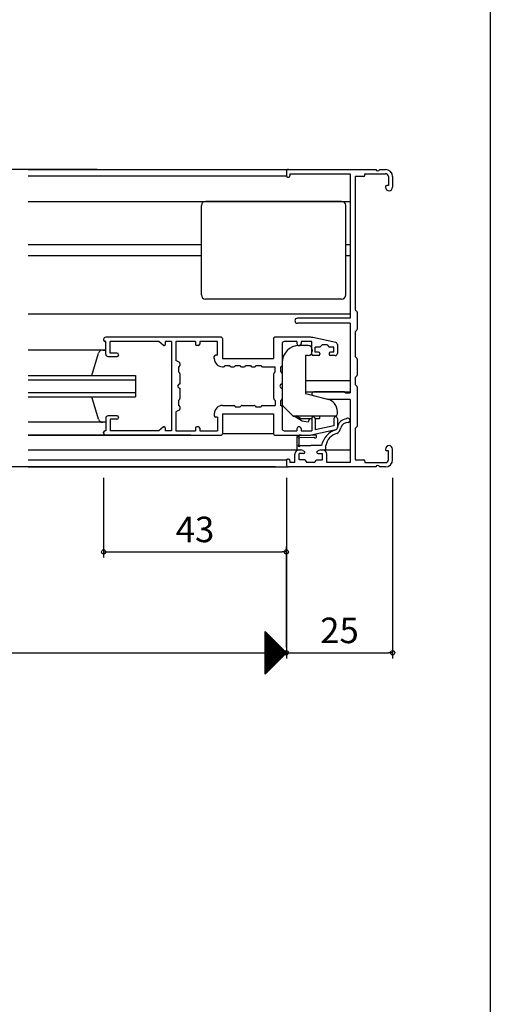
# Model space of a CAD drawing. Units: millimetres. Extents: x -355 to 380, y -554 to 538.
# Drawn here: x 269 to 380, y 3 to 234 of the extents above; entities that cross this region are included whole.
import ezdxf

# ---------------------------------------------------------------- set-up
doc = ezdxf.new("R2010")
doc.units = ezdxf.units.MM
doc.styles.get("Standard").update_dxf_attribs({"font": 'ROMANS', "bigfont": 'EXTFONT'})
doc.dimstyles.new('ISO-25', dxfattribs={"dimtxt": 2.5, "dimasz": 2.5, "dimexe": 1.25, "dimexo": 0.625, "dimtad": 1, "dimtxsty": 'Standard', "dimcen": 2.5, "dimadec": 0, "dimazin": 0, "dimtfac": 1, "dimtmove": 0, "dimatfit": 3, "dimfxl": 0, "dimarcsym": 0})

# ---------------------------------------------------------------- blocks, each defined once
blk = doc.blocks.new('$X5')
at = {"color": 7, "linetype": 'Continuous'}
for p, q in [((-2.5, 4.98), (2.49, -0.01)), ((-2.5, 4.93), (-2.47, 4.97)), ((-2.5, 4.71), (-2.35, 4.85)), ((-2.5, 4.75), (2.38, -0.12)), ((-2.5, 4.49), (-2.24, 4.74)), ((-2.5, 4.26), (-2.13, 4.63)), ((-2.5, 4.53), (2.26, -0.24)), ((-2.5, 4.04), (-2.02, 4.52)), ((-2.5, 3.81), (-1.91, 4.41)), ((-2.5, 4.31), (2.15, -0.35)), ((-2.5, 3.59), (-1.79, 4.29)), ((-2.5, 3.36), (-1.68, 4.18)), ((-2.5, 4.08), (2.04, -0.46)), ((-2.5, 3.14), (-1.57, 4.07)), ((-2.5, 2.91), (-1.46, 3.96)), ((-2.5, 3.86), (1.93, -0.57)), ((-2.5, 2.69), (-1.34, 3.84)), ((-2.5, 2.46), (-1.23, 3.73)), ((-2.5, 3.63), (1.82, -0.68)), ((-2.5, 2.24), (-1.12, 3.62)), ((-2.5, 2.02), (-1.01, 3.51)), ((-2.5, 3.41), (1.7, -0.8)), ((-2.5, 1.79), (-0.9, 3.4)), ((-2.5, 1.57), (-0.78, 3.28)), ((-2.5, 3.18), (1.59, -0.91)), ((-2.5, 1.34), (-0.67, 3.17)), ((-2.5, 1.12), (-0.56, 3.06)), ((-2.5, 2.96), (1.48, -1.02)), ((-2.5, 0.89), (-0.45, 2.95)), ((-2.5, 0.67), (-0.33, 2.83)), ((-2.5, 2.73), (1.37, -1.13)), ((-2.5, 0.44), (-0.22, 2.72)), ((-2.5, 0.22), (-0.11, 2.61)), ((-2.5, 2.51), (1.25, -1.25)), ((-2.5, -0.01), (0, 2.5)), ((-2.5, -0.23), (0.11, 2.39)), ((-2.5, 2.28), (1.14, -1.36)), ((-2.5, -0.45), (0.23, 2.27)), ((-2.5, -0.68), (0.34, 2.16)), ((-2.5, 2.06), (1.03, -1.47)), ((-2.5, -0.9), (0.45, 2.05)), ((-2.5, -1.13), (0.56, 1.94)), ((-2.5, 1.84), (0.92, -1.58)), ((-2.5, -1.35), (0.68, 1.82)), ((-2.5, -1.58), (0.79, 1.71)), ((-2.5, 1.61), (0.81, -1.69)), ((-2.5, -1.8), (0.9, 1.6)), ((-2.5, -2.03), (1.01, 1.49)), ((-2.5, 1.39), (0.69, -1.81)), ((-2.5, -2.25), (1.13, 1.37)), ((-2.5, -2.47), (1.24, 1.26)), ((-2.5, 1.16), (0.58, -1.92)), ((-2.5, -2.7), (1.35, 1.15)), ((-2.5, -2.92), (1.46, 1.04)), ((-2.5, 0.94), (0.47, -2.03)), ((-2.5, -3.15), (1.57, 0.93)), ((-2.5, -3.37), (1.69, 0.81)), ((-2.5, 0.71), (0.36, -2.14)), ((-2.5, -3.6), (1.8, 0.7)), ((-2.5, -3.82), (1.91, 0.59)), ((-2.5, 0.49), (0.24, -2.26)), ((-2.5, -4.05), (2.02, 0.48)), ((-2.5, -4.27), (2.14, 0.36)), ((-2.5, 0.26), (0.13, -2.37)), ((-2.5, -4.5), (2.25, 0.25)), ((-2.5, -4.72), (2.36, 0.14)), ((-2.5, 0.04), (0.02, -2.48)), ((-2.5, -4.94), (2.47, 0.03)), ((-2.5, -0.18), (-0.09, -2.59)), ((-2.5, -0.41), (-0.2, -2.7)), ((-2.5, -0.63), (-0.32, -2.82)), ((-2.5, -0.86), (-0.43, -2.93)), ((-2.5, -1.08), (-0.54, -3.04)), ((-2.5, -1.31), (-0.65, -3.15)), ((-2.5, -1.53), (-0.77, -3.27)), ((-2.5, -1.76), (-0.88, -3.38)), ((-2.5, -1.98), (-0.99, -3.49)), ((-2.5, -2.21), (-1.1, -3.6)), ((-2.5, -2.43), (-1.22, -3.72)), ((-2.5, -2.65), (-1.33, -3.83)), ((-2.5, -2.88), (-1.44, -3.94)), ((-2.5, -3.1), (-1.55, -4.05)), ((-2.5, -3.33), (-1.66, -4.16)), ((-2.5, -3.55), (-1.78, -4.28)), ((-2.5, -3.78), (-1.89, -4.39)), ((-2.5, -4), (-2, -4.5)), ((-2.5, -4.23), (-2.11, -4.61)), ((-2.5, -4.45), (-2.23, -4.73)), ((-2.5, -4.68), (-2.34, -4.84)), ((-2.5, -4.9), (-2.45, -4.95))]:
    blk.add_line(p, q, dxfattribs=at)
blk = doc.blocks.new('_ORIGIN')
at = {"color": 0, "linetype": 'ByBlock', "lineweight": -2}
blk.add_line((0, 0), (-1, 0), dxfattribs=at)
blk.add_circle((0, 0), 0.5, dxfattribs=at)
blk = doc.blocks.new('*D94')
at = {"color": 0, "lineweight": -2}
for p, q in [((287.47, 199), (245.71, 199)), ((247.01, 130), (247.01, 199)), ((329.47, 129), (245.71, 129))]:
    blk.add_line(p, q, dxfattribs=at)
at = {"layer": 'Defpoints', "color": 0}
for p in [(247.01, 199), (290.01, 199), (332.01, 129)]:
    blk.add_point(p, dxfattribs=at)
at = {"color": 0, "lineweight": -2, "rotation": 270}
blk.add_blockref('_ORIGIN', (247.01, 129), dxfattribs=at)
at = {"color": 0, "insert": (242.51, 164), "char_height": 6, "attachment_point": 5, "rotation": 90}
blk.add_mtext('70', dxfattribs=at)
blk = doc.blocks.new('_NONE')
blk = doc.blocks.new('*D95')
at = {"color": 0, "lineweight": -2}
for p, q in [((92.01, 126.46), (92.01, 83.94)), ((332.01, 126.46), (332.01, 83.94)), ((93.01, 85.24), (332.01, 85.24))]:
    blk.add_line(p, q, dxfattribs=at)
at = {"layer": 'Defpoints', "color": 0}
for p in [(92.01, 129), (332.01, 129), (332.01, 85.24)]:
    blk.add_point(p, dxfattribs=at)
at = {"color": 0, "lineweight": -2, "rotation": 180}
blk.add_blockref('_ORIGIN', (92.01, 85.24), dxfattribs=at)
blk = doc.blocks.new('*D101')
at = {"color": 0, "lineweight": -2}
for p, q in [((357.01, 126.46), (357.01, 83.94)), ((332.01, 86.5), (332.01, 86.54)), ((333.01, 85.24), (356.01, 85.24))]:
    blk.add_line(p, q, dxfattribs=at)
at = {"layer": 'Defpoints', "color": 0}
for p in [(357.01, 129), (332.01, 83.96), (357.01, 85.24)]:
    blk.add_point(p, dxfattribs=at)
at = {"color": 0, "lineweight": -2, "rotation": 180}
blk.add_blockref('_ORIGIN', (332.01, 85.24), dxfattribs=at)
at = {"color": 0, "lineweight": -2}
blk.add_blockref('_ORIGIN', (357.01, 85.24), dxfattribs=at)
at = {"color": 0, "insert": (344.51, 89.74), "char_height": 6, "attachment_point": 5}
blk.add_mtext('25', dxfattribs=at)
blk = doc.blocks.new('*D104')
at = {"color": 0, "lineweight": -2}
for p, q in [((289.01, 126.46), (289.01, 107.7)), ((290.01, 109), (331.01, 109)), ((332.01, 86.5), (332.01, 110.3))]:
    blk.add_line(p, q, dxfattribs=at)
at = {"layer": 'Defpoints', "color": 0}
for p in [(289.01, 129), (332.01, 109), (332.01, 83.96)]:
    blk.add_point(p, dxfattribs=at)
at = {"color": 0, "lineweight": -2, "rotation": 180}
blk.add_blockref('_ORIGIN', (289.01, 109), dxfattribs=at)
at = {"color": 0, "lineweight": -2}
blk.add_blockref('_ORIGIN', (332.01, 109), dxfattribs=at)
at = {"color": 0, "insert": (310.51, 113.5), "char_height": 6, "attachment_point": 5}
blk.add_mtext('43', dxfattribs=at)

msp = doc.modelspace()

# ---------------------------------------------------------------- linework, layer by layer
at = {"color": 7}
for p, q in [((380, 466), (380, -554)), ((271.26035, 199.00003), (332.51035, 199.00003)), ((271.26035, 197.50003), (332.01035, 197.50003)), ((332.01035, 198.50003), (332.01035, 197.50003)), ((332.31035, 197.20003), (332.51035, 197.20003)), ((332.51035, 199.00003), (353.05209, 199.00003)), ((332.81035, 198.00003), (347.01035, 198.00003)), ((332.81035, 198.00003), (332.81035, 197.50003)), ((347.01035, 198.00003), (347.01035, 164.00003)), ((350.21035, 197.35003), (348.21035, 197.35003)), ((348.21035, 197.35003), (348.21035, 166.00003)), ((350.51035, 198.00003), (355.36035, 198.00003)), ((350.51035, 197.65003), (350.51035, 198.00003)), ((353.9686, 199.00003), (355.36035, 199.00003)), ((356.01035, 197.35003), (356.01035, 195.20003)), ((357.01035, 197.35003), (357.01035, 194.82503)), ((355.36035, 194.90003), (355.36035, 194.82503)), ((356.01035, 195.20003), (355.66035, 195.20003)), ((271.26035, 191.50003), (347.01035, 191.50003)), ((312.01035, 169.50003), (312.01035, 190.50003)), ((345.01035, 191.50003), (313.01035, 191.50003)), ((346.01035, 169.50003), (346.01035, 190.50003)), ((312.01035, 181.30003), (271.26035, 181.30003)), ((347.01035, 181.30003), (346.01035, 181.30003)), ((312.01035, 178.70003), (271.26035, 178.70003)), ((347.01035, 178.70003), (346.01035, 178.70003)), ((345.01035, 168.50003), (313.01035, 168.50003)), ((271.26035, 165.00003), (347.01035, 165.00003)), ((348.58333, 165.5856), (348.21035, 166.00003)), ((348.66035, 165.38491), (348.66035, 161.41515)), ((347.01035, 164.00003), (334.61035, 164.00003)), ((347.01035, 162.80003), (334.61035, 162.80003)), ((347.01035, 162.80003), (347.01035, 146.40003)), ((348.58333, 161.21446), (348.21035, 160.80003)), ((348.21035, 160.80003), (348.21035, 155.00003)), ((289.01035, 159.00003), (289.01035, 158.80003)), ((289.51035, 158.50003), (289.31035, 158.50003)), ((316.71035, 159.50003), (289.51035, 159.50003)), ((289.51035, 155.50003), (289.51035, 158.50003)), ((290.51035, 155.80003), (290.51035, 158.50003)), ((302.01035, 158.50003), (290.51035, 158.50003)), ((303.10201, 157.60657), (302.01035, 158.50003)), ((305.01035, 158.50003), (303.51035, 158.50003)), ((303.51035, 158.50003), (303.51035, 157.80003)), ((305.01035, 158.50003), (305.01035, 137.50003)), ((306.01035, 158.50003), (306.01035, 154.05003)), ((310.61035, 158.50003), (306.01035, 158.50003)), ((310.61035, 158.50003), (310.61035, 157.85003)), ((315.81035, 158.50003), (311.61035, 158.50003)), ((311.61035, 158.50003), (311.61035, 157.85003)), ((315.81035, 155.30003), (315.81035, 158.50003)), ((317.01035, 159.20003), (317.01035, 154.50003)), ((329.01035, 159.20003), (329.01035, 154.50003)), ((337.79616, 159.50003), (329.31035, 159.50003)), ((331.01035, 158.00003), (331.01035, 152.85003)), ((334.51035, 158.50003), (331.51035, 158.50003)), ((334.51035, 158.50003), (334.51035, 158.05003)), ((335.51035, 158.50003), (335.51035, 158.05003)), ((338.01035, 158.50003), (335.51035, 158.50003)), ((338.01035, 155.50003), (338.01035, 158.50003)), ((343.61622, 158.28542), (338.21967, 159.45468)), ((340.41035, 157.70003), (339.99821, 157.2879)), ((341.61035, 157.70003), (340.41035, 157.70003)), ((341.61035, 157.70003), (342.02248, 157.2879)), ((344.01035, 157.79676), (344.01035, 155.70003)), ((289.51035, 156.50003), (271.26035, 156.50003)), ((286.22597, 150.50003), (287.82402, 155.76806)), ((288.78743, 156.50003), (289.51035, 156.50003)), ((292.11035, 155.80003), (290.51035, 155.80003)), ((292.51035, 155.40003), (292.51035, 155.30003)), ((311.31035, 157.55003), (310.91035, 157.55003)), ((315.81035, 155.30003), (315.36035, 155.30003)), ((337.11035, 157.55003), (335.01035, 157.55003)), ((338.11035, 156.55003), (338.11035, 156.25003)), ((339.78608, 157.20003), (338.81035, 157.20003)), ((338.81035, 156.00003), (338.81035, 157.20003)), ((339.61035, 156.00003), (338.81035, 156.00003)), ((339.91035, 155.70003), (339.91035, 155.50003)), ((342.11035, 155.70003), (342.11035, 155.50003)), ((343.21035, 157.20003), (342.23461, 157.20003)), ((343.21035, 156.00003), (342.41035, 156.00003)), ((343.21035, 156.00003), (343.21035, 157.20003)), ((290.01035, 155.00003), (292.21035, 155.00003)), ((306.80007, 153.63439), (306.01035, 154.05003)), ((306.96035, 153.36891), (306.96035, 152.85003)), ((315.06035, 154.50003), (315.06035, 155.00003)), ((317.01035, 154.50003), (329.01035, 154.50003)), ((331.01035, 153.55003), (331.01035, 143.91424)), ((337.11035, 155.25003), (336.51035, 155.25003)), ((336.51035, 155.25003), (336.51035, 146.25003)), ((339.61035, 155.20003), (338.31035, 155.20003)), ((343.51035, 155.20003), (342.41035, 155.20003)), ((348.21035, 155.00003), (348.58333, 154.5856)), ((348.66035, 154.38491), (348.66035, 150.61515)), ((306.66035, 152.55003), (306.66035, 151.35003)), ((306.66035, 151.35003), (306.87248, 151.1379)), ((306.96035, 150.92577), (306.96035, 148.50003)), ((317.01035, 152.55003), (317.21035, 152.55003)), ((317.51035, 152.85003), (318.71035, 152.85003)), ((319.01035, 152.55003), (319.66035, 152.55003)), ((319.96035, 152.85003), (321.16035, 152.85003)), ((321.46035, 152.55003), (322.11035, 152.55003)), ((322.41035, 152.85003), (323.61035, 152.85003)), ((323.91035, 152.55003), (324.56035, 152.55003)), ((324.86035, 152.85003), (326.06035, 152.85003)), ((326.36035, 152.55003), (329.36035, 152.55003)), ((329.06035, 145.07429), (329.06035, 150.92577)), ((329.36035, 151.35003), (329.14821, 151.1379)), ((329.36035, 151.35003), (329.36035, 152.55003)), ((330.71035, 151.35003), (330.71035, 152.55003)), ((330.71035, 151.35003), (330.92248, 151.1379)), ((331.01035, 150.92577), (331.01035, 148.50003)), ((271.26035, 150.50003), (296.51035, 150.50003)), ((271.26035, 149.50003), (296.51035, 149.50003)), ((296.51035, 150.50003), (296.51035, 145.50003)), ((336.51035, 149.30003), (347.01035, 149.30003)), ((348.58333, 150.41446), (348.21035, 150.00003)), ((348.21035, 150.00003), (348.21035, 148.40003)), ((348.58333, 147.9856), (348.21035, 148.40003)), ((271.26035, 146.50003), (296.51035, 146.50003)), ((306.96035, 147.50003), (306.96035, 145.07429)), ((331.01035, 147.50003), (331.01035, 145.07429)), ((336.51035, 146.70003), (347.01035, 146.70003)), ((336.51035, 146.25003), (341.73611, 144.9471)), ((345.58608, 146.70003), (338.46035, 146.70003)), ((345.79821, 146.61216), (346.01035, 146.40003)), ((346.01035, 146.40003), (347.01035, 146.40003)), ((348.66035, 147.78491), (348.66035, 138.61515)), ((271.26035, 145.50003), (296.51035, 145.50003)), ((287.82402, 140.232), (286.24469, 145.50003)), ((306.87248, 144.86216), (306.66035, 144.65003)), ((306.66035, 144.65003), (306.66035, 143.45003)), ((329.14821, 144.86216), (329.36035, 144.65003)), ((329.36035, 144.65003), (329.36035, 143.45003)), ((330.92248, 144.86216), (330.71035, 144.65003)), ((330.71035, 143.45003), (330.71035, 144.65003)), ((338.35136, 145.81343), (342.01035, 144.90003)), ((347.01035, 144.90003), (342.01035, 144.90003)), ((347.01035, 144.90003), (347.01035, 130.00003)), ((306.80007, 142.36567), (306.01035, 141.95003)), ((306.01035, 141.95003), (306.01035, 137.50003)), ((306.96035, 143.15003), (306.96035, 142.63115)), ((315.06035, 141.50003), (315.06035, 141.00003)), ((317.01035, 143.45003), (319.66035, 143.45003)), ((317.01035, 141.50003), (317.01035, 136.80003)), ((317.01035, 141.50003), (329.01035, 141.50003)), ((319.96035, 143.15003), (321.16035, 143.15003)), ((321.16035, 143.15003), (321.37248, 143.36216)), ((321.58461, 143.45003), (324.43608, 143.45003)), ((324.64821, 143.36216), (324.86035, 143.15003)), ((324.86035, 143.15003), (326.06035, 143.15003)), ((326.36035, 143.45003), (329.36035, 143.45003)), ((329.01035, 141.50003), (329.01035, 136.80003)), ((331.01035, 143.15003), (331.01035, 138.00003)), ((331.30324, 143.20714), (333.6606, 140.84977)), ((344.01035, 141.50003), (344.01035, 142.03621)), ((289.51035, 139.50003), (271.26035, 139.50003)), ((289.51035, 139.50003), (288.78743, 139.50003)), ((289.51035, 140.50003), (289.51035, 137.50003)), ((292.21035, 141.00003), (290.01035, 141.00003)), ((292.11035, 140.20003), (290.51035, 140.20003)), ((290.51035, 140.20003), (290.51035, 137.50003)), ((292.51035, 140.70003), (292.51035, 140.60003)), ((315.81035, 140.70003), (315.36035, 140.70003)), ((315.81035, 140.70003), (315.81035, 137.50003)), ((333.51035, 141.00003), (343.51035, 141.00003)), ((334.11949, 140.78528), (333.6606, 140.84977)), ((335.69161, 139.75647), (334.11949, 140.78528)), ((335.31035, 140.40003), (334.31035, 141.00003)), ((335.31035, 140.40003), (338.01035, 140.40003)), ((337.1275, 139.55467), (335.69161, 139.75647)), ((337.49129, 140.40003), (337.1275, 139.55467)), ((338.01035, 140.50003), (338.01035, 137.50003)), ((338.80024, 140.40003), (339.81035, 140.40003)), ((338.81035, 140.30003), (338.81035, 137.69657)), ((339.81035, 141.00003), (339.81035, 140.40003)), ((343.21035, 140.40003), (343.21035, 138.6499)), ((344.01035, 140.40003), (344.01035, 138.2033)), ((289.01035, 137.00003), (289.01035, 137.20003)), ((289.51035, 137.50003), (289.31035, 137.50003)), ((302.01035, 137.50003), (290.51035, 137.50003)), ((303.10201, 138.39349), (302.01035, 137.50003)), ((303.51035, 138.20003), (303.51035, 137.50003)), ((305.01035, 137.50003), (303.51035, 137.50003)), ((306.01035, 137.50003), (310.61035, 137.50003)), ((310.61035, 138.15003), (310.61035, 137.50003)), ((311.31035, 138.45003), (310.91035, 138.45003)), ((311.61035, 138.15003), (311.61035, 137.50003)), ((311.61035, 137.50003), (315.81035, 137.50003)), ((329.01035, 136.80003), (317.01035, 136.80003)), ((331.51035, 137.50003), (334.51035, 137.50003)), ((334.51035, 137.95003), (334.51035, 137.50003)), ((335.51035, 137.95003), (335.51035, 137.50003)), ((335.51035, 137.50003), (338.01035, 137.50003)), ((343.61622, 137.71464), (338.21967, 136.54538)), ((343.21035, 138.6499), (338.81035, 137.69657)), ((348.21035, 138.00003), (348.58333, 138.41446)), ((348.21035, 138.00003), (348.21035, 130.65003)), ((309.51035, 136.50003), (271.26035, 136.50003)), ((271.26035, 136.50003), (309.31035, 136.50003)), ((289.51035, 136.50003), (316.71035, 136.50003)), ((329.31035, 136.50003), (337.79616, 136.50003)), ((334.51035, 136.07031), (334.51035, 133.00003)), ((335.01035, 134.20003), (335.01035, 135.70092)), ((335.21019, 135.89253), (338.47515, 136.02112)), ((335.46682, 136.50003), (338.77146, 136.53317)), ((271.26035, 133.00003), (335.01035, 133.00003)), ((334.51035, 133.00003), (335.4129, 133.00003)), ((335.01035, 133.00003), (335.4129, 133.00003)), ((336.06035, 132.15003), (335.01035, 132.15003)), ((335.01035, 130.65003), (335.01035, 132.15003)), ((335.21035, 134.00003), (337.76035, 134.00003)), ((335.87924, 132.88464), (336.20025, 132.71541)), ((340.31174, 134.00003), (337.76035, 134.00003)), ((339.64145, 132.88464), (339.32044, 132.71541)), ((339.46035, 132.15003), (340.51035, 132.15003)), ((340.10779, 133.00003), (340.51035, 133.00003)), ((340.10779, 133.00003), (341.01035, 133.00003)), ((340.51035, 133.00003), (347.01035, 133.00003)), ((340.51035, 130.65003), (340.51035, 132.15003)), ((341.31035, 133.30003), (341.31035, 134.00003)), ((355.36035, 133.17503), (355.36035, 133.10003)), ((356.01035, 132.80003), (355.66035, 132.80003)), ((356.01035, 130.65003), (356.01035, 132.80003)), ((357.01035, 130.65003), (357.01035, 133.17503)), ((271.26035, 130.65003), (332.05054, 130.65003)), ((332.01035, 130.50003), (332.01035, 129.50003)), ((332.51035, 130.80003), (332.31035, 130.80003)), ((332.81035, 130.50003), (332.81035, 130.00003)), ((334.01035, 130.00003), (332.81035, 130.00003)), ((334.01035, 130.00003), (334.01035, 132.00003)), ((336.36035, 130.65003), (335.01035, 130.65003)), ((336.36035, 130.65003), (336.86035, 130.00003)), ((338.66035, 130.00003), (336.86035, 130.00003)), ((338.66035, 130.00003), (339.16035, 130.65003)), ((339.16035, 130.65003), (340.51035, 130.65003)), ((341.51035, 130.00003), (341.51035, 132.00003)), ((347.01035, 130.00003), (341.51035, 130.00003)), ((348.21035, 130.65003), (350.21035, 130.65003)), ((350.51035, 130.35003), (350.51035, 130.00003)), ((350.51035, 130.00003), (355.36035, 130.00003)), ((271.26035, 129.00003), (332.51035, 129.00003)), ((353.05209, 129.00003), (332.51035, 129.00003)), ((355.36035, 129.00003), (353.9686, 129.00003)), ((327.01035, 80.23453), (327.01035, 90.23452)), ((332.01038, 85.23457), (327.01039, 90.23456)), ((327.01039, 80.23458), (332.01038, 85.23457))]:
    msp.add_line(p, q, dxfattribs=at)
for centre, radius, start, end in [((332.51035, 198.50003), 0.5, 90, 180), ((332.31035, 197.50003), 0.3, 180, 270), ((332.51035, 197.50003), 0.3, 270, 0), ((350.21035, 197.65003), 0.3, 270, 0), ((353.51035, 199.20003), 0.5, 203.5781785, 336.4218215), ((355.36035, 197.35003), 1.65, 0, 90), ((355.36035, 197.35003), 0.65, 0, 90), ((355.66035, 194.90003), 0.3, 90, 180), ((356.18535, 194.82503), 0.825, 180, 0), ((313.01035, 190.50003), 1, 90, 180), ((345.01035, 190.50003), 1, 0, 90), ((313.01035, 169.50003), 1, 180, 270), ((345.01035, 169.50003), 1, 270, 0), ((348.36035, 165.38491), 0.3, 0, 41.9872125), ((334.61035, 163.40003), 0.6, 90, 270), ((348.36035, 161.41515), 0.3, 318.0127875, 0), ((289.51035, 159.00003), 0.5, 90, 180), ((289.31035, 158.80003), 0.3, 180, 270), ((303.26035, 157.80003), 0.25, 230.7015411, 0), ((310.91035, 157.85003), 0.3, 180, 270), ((311.31035, 157.85003), 0.3, 270, 0), ((316.71035, 159.20003), 0.3, 0, 90), ((329.31035, 159.20003), 0.3, 90, 180), ((331.51035, 158.00003), 0.5, 90, 180), ((335.01035, 158.05003), 0.5, 180, 0), ((337.79616, 157.50003), 2, 77.7748773, 90), ((343.51035, 157.79676), 0.5, 0, 77.7748773), ((288.78743, 155.50003), 1, 90, 164.4527999), ((290.01035, 155.50003), 0.5, 180, 270), ((292.11035, 155.40003), 0.4, 0, 90), ((292.21035, 155.30003), 0.3, 270, 0), ((315.36035, 155.00003), 0.3, 90, 180), ((335.01035, 153.55003), 4, 90, 180), ((337.11035, 156.55003), 1, 0, 90), ((337.11035, 156.25003), 1, 270, 0), ((338.31035, 155.50003), 0.3, 180, 270), ((339.61035, 155.70003), 0.3, 0, 90), ((339.61035, 155.50003), 0.3, 270, 0), ((339.78608, 157.50003), 0.3, 270, 315), ((342.23461, 157.50003), 0.3, 225, 270), ((342.41035, 155.70003), 0.3, 90, 180), ((342.41035, 155.50003), 0.3, 180, 270), ((343.51035, 155.70003), 0.5, 270, 0), ((306.66035, 153.36891), 0.3, 0, 62.2414594), ((317.01035, 154.50003), 1.95, 180, 270), ((348.36035, 154.38491), 0.3, 0, 41.9872125), ((306.66035, 152.85003), 0.3, 270, 0), ((306.66035, 150.92577), 0.3, 0, 45), ((317.21035, 152.85003), 0.3, 270, 0), ((319.01035, 152.85003), 0.3, 180, 270), ((319.66035, 152.85003), 0.3, 270, 0), ((321.46035, 152.85003), 0.3, 180, 270), ((322.11035, 152.85003), 0.3, 270, 0), ((323.91035, 152.85003), 0.3, 180, 270), ((324.56035, 152.85003), 0.3, 270, 0), ((326.36035, 152.85003), 0.3, 180, 270), ((329.36035, 150.92577), 0.3, 135, 180), ((330.71035, 152.85003), 0.3, 270, 0), ((330.71035, 150.92577), 0.3, 0, 45), ((306.96035, 148.00003), 0.5, 90, 270), ((331.01035, 148.00003), 0.5, 90, 270), ((348.36035, 150.61515), 0.3, 318.0127875, 0), ((338.46035, 146.25003), 0.45, 90, 255.9836448), ((345.58608, 146.40003), 0.3, 45, 90), ((348.36035, 147.78491), 0.3, 0, 41.9872125), ((306.66035, 145.07429), 0.3, 315, 0), ((329.36035, 145.07429), 0.3, 180, 225), ((330.71035, 145.07429), 0.3, 315, 0), ((332.01035, 143.91424), 1, 180, 225), ((341.01035, 142.03621), 3, 0, 76), ((306.66035, 143.15003), 0.3, 0, 90), ((306.66035, 142.63115), 0.3, 297.7585406, 0), ((317.01035, 141.50003), 1.95, 90, 180), ((319.66035, 143.15003), 0.3, 0, 90), ((321.58461, 143.15003), 0.3, 90, 135), ((324.43608, 143.15003), 0.3, 45, 90), ((326.36035, 143.15003), 0.3, 90, 180), ((330.71035, 143.15003), 0.3, 0, 90), ((343.51035, 141.50003), 0.5, 270, 0), ((288.78743, 140.50003), 1, 195.5472001, 270), ((290.01035, 140.50003), 0.5, 90, 180), ((292.11035, 140.60003), 0.4, 270, 0), ((292.21035, 140.70003), 0.3, 0, 90), ((315.36035, 141.00003), 0.3, 180, 270), ((338.31035, 140.50003), 0.3, 90, 180), ((338.31035, 140.30003), 0.5, 0, 90), ((343.61035, 140.40003), 0.4, 0, 180), ((346.37303, 137.92025), 2.39185, 95.099928, 171.9233585), ((346.43128, 137.78482), 1.67765, 84.3883957, 166.274177), ((346.51239, 139.9475), 0.5, 279.5479815, 134.7449144), ((289.31035, 137.20003), 0.3, 90, 180), ((289.51035, 137.00003), 0.5, 180, 270), ((303.26035, 138.20003), 0.25, 0, 129.2984589), ((310.91035, 138.15003), 0.3, 90, 180), ((311.31035, 138.15003), 0.3, 0, 90), ((316.71035, 136.80003), 0.3, 270, 0), ((329.31035, 136.80003), 0.3, 180, 270), ((331.51035, 138.00003), 0.5, 180, 270), ((335.01035, 137.95003), 0.5, 0, 180), ((345.00088, 133.15573), 4.76454, 106.8948457, 169.7930241), ((344.93554, 133.36102), 3.68108, 106.7910161, 170.0031791), ((343.513, 138.199), 0.49524, 282.0305245, 6.6443499), ((343.51035, 138.2033), 0.5, 282.2251227, 0), ((343.05094, 138.45494), 1.77161, 297.6154922, 351.166378), ((348.36035, 138.61515), 0.3, 318.0127875, 0), ((334.71035, 136.07031), 0.2, 126.1366773, 180), ((335.41718, 135.1023), 1.39861, 87.9658979, 126.1366773), ((335.0157, 135.89535), 0.19451, 359.1689961, 268.4210541), ((337.79616, 138.50003), 2, 270, 282.2251227), ((338.78523, 136.18344), 0.35, 207.6322166, 92.2552831), ((335.01035, 132.00003), 1, 90, 180), ((335.01035, 134.00003), 0.2, 90, 0), ((335.4129, 132.00003), 1, 62.2032969, 90), ((336.06035, 132.45003), 0.3, 270, 62.2032969), ((339.46035, 132.45003), 0.3, 117.7967031, 270), ((340.10779, 132.00003), 1, 90, 117.7967031), ((340.51035, 132.00003), 1, 0, 90), ((341.01035, 133.30003), 0.3, 270, 0), ((356.18535, 133.17503), 0.825, 0, 180), ((355.66035, 133.10003), 0.3, 180, 270), ((332.31035, 130.50003), 0.3, 90, 180), ((332.51035, 130.50003), 0.3, 0, 90), ((350.21035, 130.35003), 0.3, 0, 90), ((355.36035, 130.65003), 0.65, 270, 0), ((355.36035, 130.65003), 1.65, 270, 0), ((332.51035, 129.50003), 0.5, 180, 270), ((353.51035, 128.80003), 0.5, 23.5781785, 156.4218215)]:
    msp.add_arc(centre, radius, start, end, dxfattribs=at)

# ---------------------------------------------------------------- block references
msp.add_blockref('$X5', (329.51035, 85.23452), dxfattribs=at)

# ---------------------------------------------------------------- dimensions: what is measured, and where the dimension line sits
for base, p1, p2, angle, override, picture, middle in [((247.01135, 199.00006), (332.01035, 129.00003), (290.01035, 199.00006), 270, {"dimtxt": 6, "dimasz": 1, "dimexe": 1.3, "dimexo": 2.54, "dimgap": 1.5, "dimdec": 1, "dimlfac": 1, "dimdsep": 46, "dimblk1": 'ORIGIN', "dimblk2": 'NONE', "dimsah": 1}, '*D94', (247.01135, 164.00106)), ((332.01035, 109.00106), (289.01035, 129.00003), (332.01035, 83.96453), 180, {"dimtxt": 6, "dimasz": 1, "dimexe": 1.3, "dimexo": 2.54, "dimgap": 1.5, "dimdec": 1, "dimlfac": 1, "dimdsep": 46, "dimblk1": 'ORIGIN', "dimblk2": 'ORIGIN', "dimsah": 1}, '*D104', (310.51035, 109.00106)), ((357.01035, 85.23552), (332.01035, 83.96453), (357.01035, 129.00006), 180, {"dimtxt": 6, "dimasz": 1, "dimexe": 1.3, "dimexo": 2.54, "dimgap": 1.5, "dimdec": 1, "dimlfac": 1, "dimdsep": 46, "dimblk1": 'ORIGIN', "dimblk2": 'ORIGIN', "dimsah": 1}, '*D101', (344.51135, 85.23552))]:
    dim = msp.add_linear_dim(base=base, p1=p1, p2=p2, angle=angle, dimstyle='ISO-25', override=override, dxfattribs=at)
    dim.commit()
    dim.dimension.update_dxf_attribs({"geometry": picture, "text_midpoint": middle, "dimtype": 160})
dim = msp.add_linear_dim(base=(332.01035, 85.23552), p1=(92.01035, 129.00006), p2=(332.01035, 129.00006), angle=180, text=' ', dimstyle='ISO-25', override={"dimtxt": 6, "dimasz": 1, "dimexe": 1.3, "dimexo": 2.54, "dimgap": 1.5, "dimdec": 1, "dimlfac": 1, "dimdsep": 46, "dimblk1": 'ORIGIN', "dimblk2": 'NONE', "dimsah": 1}, dxfattribs=at)
dim.commit()
dim.dimension.update_dxf_attribs({"geometry": '*D95', "text_midpoint": (212.01135, 85.23552), "dimtype": 160})

doc.saveas('drawing.dxf')
